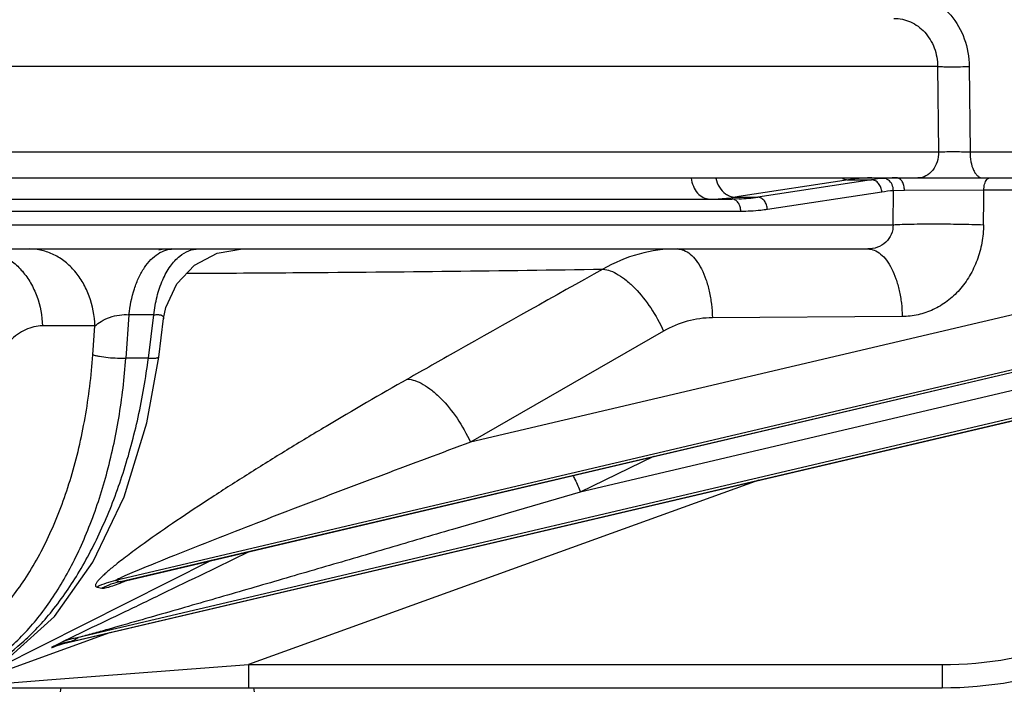
# Model space of a CAD drawing. Units: inches. Extents: x 0 to 17, y 0 to 11.
# Drawn here: x 5.3 to 5.8, y 7.2 to 7.5 of the extents above; entities that cross this region are included whole.
import ezdxf

# ---------------------------------------------------------------- set-up
doc = ezdxf.new("R2010")
doc.units = ezdxf.units.IN
doc.header["$LTSCALE"] = 0.935
doc.header["$MEASUREMENT"] = 0
doc.layers.get('0').update_dxf_attribs({"linetype": 'CONTINUOUS'})
doc.layers.add('7_ALL_FEATURES', color=7, linetype='CONTINUOUS')

msp = doc.modelspace()

# ---------------------------------------------------------------- linework, layer by layer
at = {"color": 9, "linetype": 'CONTINUOUS'}
for p, q in [((5.786596605, 7.4926550267), (5.2063297138, 7.4926550267)), ((5.786596605, 7.4926550267), (5.7870423267, 7.4498222729)), ((5.802429947, 7.4926550267), (5.8028692342, 7.4498222729)), ((4.9536037631, 7.4498222729), (5.7870423267, 7.4498222729)), ((5.8028692342, 7.4498222729), (5.9460237373, 7.4498222729)), ((5.7418545297, 7.4358451916), (5.6869570826, 7.4273987061)), ((5.7535170502, 7.4358451916), (5.6964027285, 7.427119887)), ((5.7418545297, 7.4358451916), (5.7535170502, 7.4358451916)), ((5.7586001959, 7.429663915), (5.7012504988, 7.4209386104)), ((5.7642418683, 7.4133428056), (5.7644202532, 7.4303561265)), ((5.7699270745, 7.4305373465), (5.7644202532, 7.4303561265)), ((5.8097996315, 7.4305773492), (5.7699270745, 7.4305373465)), ((5.8097551772, 7.4261580176), (5.8097996315, 7.430577346)), ((5.8966238501, 7.430577346), (5.8097996315, 7.430577346)), ((5.6838410368, 7.4272522544), (5.6850640237, 7.427119887)), ((5.6869368367, 7.4273991669), (5.6850640237, 7.427119887)), ((5.6869570826, 7.4273987061), (5.6850640237, 7.427119887)), ((5.6850640237, 7.427119887), (5.6964027285, 7.427119887)), ((5.8096259623, 7.413318284), (5.8097551772, 7.4261580176)), ((5.6878735106, 7.4199731423), (4.9719842699, 7.4199731423)), ((5.0050162183, 7.4133428056), (5.7642418683, 7.4133428056)), ((5.8594716673, 7.3764106258), (5.5523867344, 7.3042687726)), ((5.3811923359, 7.3681284664), (5.3796440936, 7.3464529037)), ((5.3936912908, 7.3681284664), (5.3811923359, 7.3681284664)), ((5.3908971816, 7.3464529037), (5.3936912908, 7.3681284664)), ((5.7688879458, 7.3672910018), (5.6736816118, 7.3666848611)), ((5.3640939456, 7.3625785191), (5.3377892534, 7.3625785191)), ((5.3630610515, 7.3481178879), (5.3640939456, 7.3625785191)), ((5.6491986768, 7.3599593243), (5.5523867344, 7.3042687726)), ((5.8761296091, 7.3527674802), (5.3744429656, 7.2349088675)), ((5.376951827, 7.2343745017), (5.8809130954, 7.3527674802)), ((5.3908971816, 7.3464529037), (5.3796440936, 7.3464529037)), ((5.8790264721, 7.3431223593), (5.6074494219, 7.2793221868)), ((5.3517349697, 7.2042362916), (5.8921611265, 7.3311957751)), ((5.8921611265, 7.3323195345), (5.3558642602, 7.2063301235)), ((5.6442272662, 7.2970792246), (5.6074494219, 7.2793221868)), ((5.6442381176, 7.2970506121), (5.6074494219, 7.2793221868)), ((5.6970124035, 7.2851822743), (5.441128542, 7.1927637453)), ((5.4224040138, 7.244967451), (5.3160434084, 7.1915136826)), ((5.3744429656, 7.2349088675), (5.376951827, 7.2343745017)), ((5.3651637772, 7.2316563935), (5.3676076897, 7.2311483876)), ((5.3578710804, 7.2090503226), (5.3474802365, 7.204020019)), ((5.3714707586, 7.208705651), (5.3507020177, 7.2011880268)), ((5.3517349697, 7.2042362916), (5.3484398184, 7.2032936142)), ((5.3507020177, 7.2011880268), (5.311984728, 7.1871646614)), ((5.3468792488, 7.1856241095), (5.441128544, 7.192763746)), ((5.441128542, 7.1927637453), (5.4411283897, 7.1811825393)), ((5.441128542, 7.1927637453), (5.7888096975, 7.1927637453)), ((5.7888096975, 7.1927637453), (5.7888095452, 7.1811825393)), ((5.3136817576, 7.1831150951), (5.3425645493, 7.1852974505)), ((5.3425645493, 7.1852974505), (5.3468792488, 7.1856241095))]:
    msp.add_line(p, q, dxfattribs=at)
at = {"color": 7, "linetype": 'CONTINUOUS'}
for p, q in [((4.9534002155, 7.4367825393), (6.0546775778, 7.4367825393)), ((4.9532347516, 7.4261825393), (5.6833708754, 7.4261825393)), ((5.6871069204, 7.4262586093), (5.6833708754, 7.4261825393)), ((5.0014708021, 7.4011825393), (5.7515648524, 7.4011825393)), ((5.4254157599, 7.3990693016), (5.4381689867, 7.4011820391)), ((5.3960853683, 7.3470025043), (5.3985723433, 7.3662954446)), ((5.3772320853, 7.2343554467), (5.881619195, 7.3528484658)), ((5.3484395337, 7.2032936703), (5.8921611265, 7.3310273333)), ((4.5940851709, 7.1811825393), (5.7888095452, 7.1811825393))]:
    msp.add_line(p, q, dxfattribs=at)
for points in [[(5.398572505, 7.3662973158), (5.3997024801, 7.3718848358), (5.4051267363, 7.3836153485), (5.414008137, 7.3930039256), (5.4254157599, 7.3990693016)], [(5.2745496801, 7.1811825416), (5.2976087954, 7.1848549056), (5.3215965327, 7.1968818564), (5.3437998248, 7.2169425748), (5.3631085099, 7.2440668867), (5.3787288721, 7.2769260977), (5.3901029286, 7.313990007), (5.3960854045, 7.3470027867)], [(5.3767346519, 7.2342418435), (5.376615495, 7.234198433), (5.3772393707, 7.2343571726)], [(5.345839668, 7.2026250114), (5.3450105867, 7.2023039258), (5.3450963039, 7.2023325228), (5.3464008628, 7.2027516974), (5.3484417077, 7.2032941908)]]:
    msp.add_lwpolyline(points, dxfattribs=at)
at = {"color": 9, "linetype": 'CONTINUOUS'}
for centre, radius, start, end in [((5.7653405062, 7.3624717233), 0.0743199835, 94.5371024899, 99.1539944498), ((5.7642798864, 7.3752616569), 0.0614862465, 93.2569190073, 94.4946540249), ((5.7650538502, 7.3611687706), 0.0756003468, 92.0767229241, 93.235736041), ((5.7654387852, 7.3508320102), 0.0859442678, 91.6448887874, 92.08345726), ((5.7701776271, 7.3571352121), 0.0734469173, 94.4959271887, 99.0693545251), ((5.6724238865, 7.5121528305), 0.0859687665, 272.7189162512, 275.5515991439), ((5.6725243737, 7.5110984196), 0.0849095799, 275.5529420261, 278.4926416307), ((5.6834288112, 7.5165526096), 0.0903688797, 272.332606117, 278.2542602386), ((5.4025375555, 7.3664963035), 0.0346862496, 90.0514024683, 100.5088514378), ((5.7888096129, 7.3807637173), 0.187999972, 270.0000258044, 311.0490559075), ((5.3817240213, 7.199273455), 0.0363716427, 101.547774948, 117.0846545959), ((5.3842114314, 7.198202471), 0.0368933282, 101.3483057448, 116.7467170063), ((5.3564899434, 7.1705767041), 0.0339932517, 102.8664904152, 112.4917565504), ((5.2074882199, 7.4738774874), 0.3040086829, 296.573642659, 296.8590184626), ((5.2165308724, 7.4560769484), 0.2840430101, 296.8539928748, 297.4529130034), ((5.3607375579, 7.172266997), 0.0344094606, 102.990073804, 112.6612043258), ((5.3565394208, 7.1703438753), 0.0342312523, 98.0682600815, 102.8604459519), ((5.214476264, 7.4800457531), 0.3080759831, 296.4575880687, 297.3186459921), ((5.3607855545, 7.172042353), 0.0346391448, 98.1678314005, 102.9839077918)]:
    msp.add_arc(centre, radius, start, end, dxfattribs=at)
at = {"color": 7, "linetype": 'CONTINUOUS'}
for centre, radius, start, end in [((5.7660094319, 7.3260823861), 0.1107001622, 89.9768277737, 91.5724172201), ((5.7888094843, 7.3811825393), 0.2, 270.000007166, 310.241298923)]:
    msp.add_arc(centre, radius, start, end, dxfattribs=at)
at = {"color": 9, "linetype": 'CONTINUOUS'}
for points, knots in [([(5.7709816893, 7.5289428056), (5.7730474702, 7.5289427815), (5.7772121253, 7.5284622269), (5.783171849, 7.5263517858), (5.7886362829, 7.5229505761), (5.7950580724, 7.5168203076), (5.8008145103, 7.5066519998), (5.8023815133, 7.4973621384), (5.802429947, 7.4926550267)], [0, 0, 0, 0, 0.116833274, 0.2346902662, 0.3548228752, 0.4780805891, 0.7337682977, 1, 1, 1, 1]), ([(5.7646790478, 7.5167825393), (5.7661029875, 7.5167825372), (5.7689719649, 7.5164744824), (5.7730990296, 7.5151082305), (5.7769073259, 7.5128823471), (5.781395873, 7.5088486992), (5.7854735967, 7.5020855691), (5.7865912817, 7.4958150977), (5.786596605, 7.4926550267)], [0, 0, 0, 0, 0.1184790632, 0.2379474423, 0.3591813711, 0.4828156872, 0.7370655621, 1, 1, 1, 1]), ([(5.786596605, 7.4926550267), (5.7876500655, 7.4925962315), (5.7900617008, 7.4925257033), (5.7953403573, 7.4924831407), (5.7995650201, 7.492549143), (5.802429947, 7.4926550267)], [0, 0, 0, 0, 0.1998704022, 0.4569186913, 1, 1, 1, 1]), ([(5.7870423267, 7.4498222729), (5.7870899399, 7.4481578777), (5.786644363, 7.4448600722), (5.7844713408, 7.4405392915), (5.7810052207, 7.43753642), (5.7781103283, 7.4367825393), (5.7767267153, 7.4367825393)], [0, 0, 0, 0, 0.2720516219, 0.5326581122, 0.7739357584, 1, 1, 1, 1]), ([(5.7870423276, 7.4498221839), (5.7880957693, 7.4498827628), (5.790507194, 7.4499588703), (5.7957838897, 7.4500018576), (5.8000064124, 7.4499314876), (5.8028692347, 7.4498222282)], [0, 0, 0, 0, 0.199962866, 0.4570843068, 1, 1, 1, 1]), ([(5.8028692342, 7.4498222729), (5.802840306, 7.4481671874), (5.8030939317, 7.4450169843), (5.8041673502, 7.4413537096), (5.8054999675, 7.4390311299), (5.8066083529, 7.437782837), (5.80784121, 7.4369829332), (5.8087464608, 7.4367825393), (5.8091718757, 7.4367825393)], [0, 0, 0, 0, 0.3171454507, 0.6016134816, 0.7225981907, 0.8276170156, 0.9184949805, 1, 1, 1, 1]), ([(5.6630334586, 7.4367316257), (5.6632124892, 7.4353068141), (5.6639069285, 7.4325865732), (5.6659842045, 7.4291205541), (5.6688961103, 7.4267717206), (5.6712391624, 7.4261825393), (5.6723520546, 7.4261825393)], [0, 0, 0, 0, 0.2822687511, 0.5441191046, 0.7812455958, 1, 1, 1, 1]), ([(5.6753344686, 7.4366920204), (5.6757335832, 7.4350918463), (5.6769470059, 7.4321115839), (5.6791093429, 7.4296822584), (5.6803379536, 7.4287987814)], [0, 0, 0, 0, 0.5214889854, 1, 1, 1, 1]), ([(5.7389602317, 7.4364101638), (5.7391962862, 7.4363213568), (5.7401320614, 7.436011282), (5.7411211395, 7.4358557518), (5.7418545297, 7.4358451916)], [0, 0, 0, 0, 0.2558729272, 1, 1, 1, 1]), ([(5.7535726776, 7.4367825393), (5.7526002731, 7.4367825392), (5.7486797471, 7.4367034199), (5.744766374, 7.4363081953), (5.7418545297, 7.4358451916)], [0, 0, 0, 0, 0.2480098848, 1, 1, 1, 1]), ([(5.7586001959, 7.429663915), (5.7585764214, 7.4304540591), (5.7582780292, 7.43201166), (5.757172778, 7.4340333174), (5.7555251203, 7.4354504337), (5.7541644749, 7.4358355008), (5.7535170502, 7.4358451916)], [0, 0, 0, 0, 0.2715704215, 0.5346831731, 0.7775575974, 1, 1, 1, 1]), ([(5.7619294325, 7.4357094943), (5.7617440344, 7.4358440231), (5.7609991779, 7.4363087469), (5.7601100811, 7.4365543923), (5.7594614504, 7.4365588116)], [0, 0, 0, 0, 0.2609794566, 1, 1, 1, 1]), ([(5.7644202532, 7.4303561265), (5.7644202681, 7.4314050392), (5.7639988871, 7.4334490452), (5.7627164837, 7.4351383929), (5.7619294325, 7.4357094943)], [0, 0, 0, 0, 0.5189205977, 1, 1, 1, 1]), ([(5.7699270745, 7.4305373459), (5.7699480295, 7.4313304531), (5.7697921961, 7.432867829), (5.7690121309, 7.4349009263), (5.7677468157, 7.4363715204), (5.76658498, 7.4367825393), (5.7660542025, 7.4367825393)], [0, 0, 0, 0, 0.2961523373, 0.5693371202, 0.8018727723, 1, 1, 1, 1]), ([(5.8097996315, 7.430577346), (5.8097821289, 7.431612844), (5.8099387884, 7.4331245814), (5.8105616747, 7.4349073969), (5.8110000617, 7.4356450487), (5.8112504076, 7.4359439503)], [0, 0, 0, 0, 0.550069937, 0.7929142719, 1, 1, 1, 1]), ([(5.8112504076, 7.4359439503), (5.8114560096, 7.4361894298), (5.8118995068, 7.4365991339), (5.8124917495, 7.4367825392), (5.8127615836, 7.4367825393)], [0, 0, 0, 0, 0.5426856919, 1, 1, 1, 1]), ([(5.6803379536, 7.4287987814), (5.6806086282, 7.428604143), (5.6816853234, 7.4279080936), (5.6829095084, 7.4274311659), (5.6838410368, 7.4272522544)], [0, 0, 0, 0, 0.2600659396, 1, 1, 1, 1]), ([(5.6878735106, 7.4199731423), (5.6878942637, 7.420764584), (5.6877032484, 7.4223178506), (5.686770564, 7.4243632332), (5.6852695014, 7.4258076104), (5.6839781559, 7.4261825393), (5.6833708754, 7.4261825393)], [0, 0, 0, 0, 0.2812662858, 0.5464701589, 0.7842559334, 1, 1, 1, 1]), ([(5.7012504988, 7.4209386104), (5.7012225134, 7.4217254098), (5.7009323939, 7.4232686182), (5.6998831134, 7.4252789853), (5.6983247541, 7.4267031296), (5.6970197129, 7.4271053277), (5.6964027285, 7.427119887)], [0, 0, 0, 0, 0.2764196968, 0.5421050732, 0.7833166755, 1, 1, 1, 1]), ([(5.7012504988, 7.4209386104), (5.7001458229, 7.420777624), (5.6957083648, 7.4202132201), (5.6912299648, 7.4199731423), (5.6878735106, 7.4199731423)], [0, 0, 0, 0, 0.249585256, 1, 1, 1, 1]), ([(5.7642418683, 7.4133428056), (5.764304534, 7.4117006901), (5.7637236323, 7.408358055), (5.7607937688, 7.4042536328), (5.7564820333, 7.4017155606), (5.7531965367, 7.4011825464), (5.7515642859, 7.4011825393)], [0, 0, 0, 0, 0.2520209019, 0.5011554767, 0.7496752714, 1, 1, 1, 1]), ([(5.7642418683, 7.4133428056), (5.7673107393, 7.413498229), (5.7742703751, 7.4136865905), (5.7854314352, 7.4137687889), (5.7974899189, 7.4136604711), (5.8056584215, 7.4134595798), (5.8096259623, 7.413318284)], [0, 0, 0, 0, 0.2030770841, 0.4600265627, 0.7376248707, 1, 1, 1, 1]), ([(5.8096259623, 7.413318284), (5.809595383, 7.4102804017), (5.8090251505, 7.4042361563), (5.8066572826, 7.3955342875), (5.8028649603, 7.3875378007), (5.7977855029, 7.3805448388), (5.791604315, 7.3748123993), (5.7845469957, 7.3705520766), (5.7768801874, 7.3679188209), (5.7715402011, 7.367307893), (5.7688879458, 7.3672910018)], [0, 0, 0, 0, 0.1339816756, 0.266227966, 0.3958048198, 0.5221386312, 0.645116923, 0.7651296989, 0.8830294346, 1, 1, 1, 1]), ([(5.3048902403, 7.4011825393), (5.3069942461, 7.4011825393), (5.3112598367, 7.4006715363), (5.3173851968, 7.3984607901), (5.3230276649, 7.394856006), (5.3279837837, 7.3900342007), (5.3320788373, 7.3841614022), (5.3362461109, 7.3751689033), (5.3376442807, 7.3676229591), (5.3377892534, 7.3625785191)], [0, 0, 0, 0, 0.112972374, 0.2282604235, 0.3468622079, 0.4697239442, 0.5972145824, 0.7290322769, 1, 1, 1, 1]), ([(5.3640939456, 7.3625785191), (5.3639489573, 7.3676235241), (5.362549828, 7.3751677751), (5.3583859644, 7.3841622757), (5.3542858988, 7.3900318342), (5.3493337223, 7.3948587408), (5.3436905117, 7.3984581772), (5.3375685932, 7.4006761606), (5.3333013231, 7.4011825393), (5.331194933, 7.4011825393)], [0, 0, 0, 0, 0.2709937751, 0.4027270053, 0.530263855, 0.6531858897, 0.7717059838, 0.8869013902, 1, 1, 1, 1]), ([(5.3811923359, 7.3681284664), (5.3816352409, 7.3725501523), (5.3829048837, 7.3789870795), (5.3859727665, 7.386806994), (5.3887454892, 7.3917601119), (5.3919708803, 7.3958151131), (5.3955799662, 7.3988491053), (5.3994838755, 7.4007425414), (5.4022401869, 7.4011825393), (5.4035701303, 7.4011825393)], [0, 0, 0, 0, 0.3088595731, 0.4512451737, 0.582591993, 0.7019088079, 0.8094941046, 0.9075645637, 1, 1, 1, 1]), ([(5.4066036685, 7.3975469949), (5.4079948434, 7.3986691223), (5.4109722044, 7.4004950575), (5.4144261924, 7.4011825393), (5.4160690853, 7.4011825393)], [0, 0, 0, 0, 0.5210531689, 1, 1, 1, 1]), ([(5.6560484918, 7.4011825274), (5.6496114295, 7.4011825262), (5.6365803692, 7.3994351703), (5.6244773226, 7.3943293487), (5.6188165257, 7.3910628743)], [0, 0, 0, 0, 0.4962009048, 1, 1, 1, 1]), ([(5.6560484975, 7.4011832502), (5.6571772795, 7.4011832963), (5.6595758035, 7.4006772005), (5.6628574223, 7.3985897326), (5.665825976, 7.3953255359), (5.6684226424, 7.3910170667), (5.6705840299, 7.3858075337), (5.6722340267, 7.3798693099), (5.6733126063, 7.373415977), (5.6736274958, 7.3689521936), (5.6736819656, 7.3666848856)], [0, 0, 0, 0, 0.0810834389, 0.171078281, 0.2751650958, 0.3953129546, 0.530748792, 0.6791119548, 0.8370861886, 1, 1, 1, 1]), ([(5.7515647884, 7.4011830899), (5.7526782104, 7.4011830899), (5.7550420816, 7.4006870436), (5.7582769803, 7.398636805), (5.7612002534, 7.3954296269), (5.7637536548, 7.3911963664), (5.7658750075, 7.386077968), (5.7674897529, 7.3802437876), (5.768539444, 7.3739036554), (5.7688398388, 7.3695185332), (5.768888214, 7.3672912865)], [0, 0, 0, 0, 0.0813676372, 0.1715235413, 0.2756581414, 0.3957673028, 0.531108681, 0.6793493286, 0.8371969134, 1, 1, 1, 1]), ([(5.3936912908, 7.3681284664), (5.394002276, 7.3712331352), (5.3950137368, 7.3772085719), (5.3977417289, 7.3854677371), (5.4015046381, 7.3923858027), (5.4048205833, 7.396108751), (5.4066036685, 7.3975469949)], [0, 0, 0, 0, 0.2849534257, 0.5512816532, 0.79078872, 1, 1, 1, 1]), ([(5.410356155, 7.3889823063), (5.4292004597, 7.3890629842), (5.4986898356, 7.3894644632), (5.5681767235, 7.3902706396), (5.6188165262, 7.3910628623)], [0, 0, 0, 0, 0.271180719, 1, 1, 1, 1]), ([(5.6188165262, 7.3910628623), (5.5942503485, 7.3773770179), (5.5615524476, 7.35902002), (5.5289215776, 7.3405447604), (5.520765749, 7.3359176771)], [0, 0, 0, 0, 0.7499351069, 1, 1, 1, 1]), ([(5.6188165237, 7.3910628682), (5.6200685571, 7.3909516004), (5.6227546736, 7.3902613953), (5.6267363208, 7.3882579445), (5.6308730462, 7.3852770885), (5.6366178937, 7.3799403837), (5.6431847283, 7.3716032364), (5.6473940204, 7.3639992655), (5.6491986767, 7.3599593242)], [0, 0, 0, 0, 0.0838705062, 0.182557136, 0.2960590506, 0.4229115652, 0.7047647221, 1, 1, 1, 1]), ([(5.364093609, 7.3625738064), (5.3650443487, 7.363454588), (5.3673793758, 7.3651301866), (5.3715567904, 7.3670148322), (5.3762774055, 7.368210273), (5.3796204624, 7.3683446173), (5.3811923359, 7.3681284664)], [0, 0, 0, 0, 0.2109356246, 0.4635488717, 0.7417610516, 1, 1, 1, 1]), ([(5.3936912908, 7.3681284664), (5.3944285355, 7.3682253887), (5.3954735719, 7.3683109252), (5.3967614849, 7.3681745498), (5.3976416861, 7.3679408369), (5.3983424053, 7.3674747492), (5.3985955954, 7.3668019064), (5.3985942069, 7.3664652911), (5.3985725665, 7.3662970623)], [0, 0, 0, 0, 0.3740050675, 0.523802533, 0.6479984461, 0.8337688087, 0.914688165, 1, 1, 1, 1]), ([(5.6736816118, 7.3666848611), (5.6694410293, 7.3666451741), (5.6608820458, 7.3654453905), (5.6529226357, 7.362094415), (5.6491986768, 7.3599593243)], [0, 0, 0, 0, 0.4969625329, 1, 1, 1, 1]), ([(5.3377892534, 7.3625785191), (5.3363622391, 7.3625784996), (5.3334606383, 7.36225349), (5.3276826412, 7.3602735274), (5.3238508478, 7.3574211607), (5.3215951328, 7.3551807443)], [0, 0, 0, 0, 0.2350825413, 0.4762566346, 1, 1, 1, 1]), ([(5.2623501368, 7.1927637453), (5.2654552726, 7.1927637569), (5.2717120294, 7.1932471687), (5.2809641127, 7.1954204904), (5.2900208291, 7.1990197925), (5.302007687, 7.2058256506), (5.3161549984, 7.2180008967), (5.3307796588, 7.2370782068), (5.3431357206, 7.2603794876), (5.3528928336, 7.2872237509), (5.3597870461, 7.3168285731), (5.362303846, 7.3375173356), (5.3630610515, 7.3481178879)], [0, 0, 0, 0, 0.0463020446, 0.0931383692, 0.1412070503, 0.1911165127, 0.2981203943, 0.4167838894, 0.5476643383, 0.6898834009, 0.8415277562, 1, 1, 1, 1]), ([(5.2894423867, 7.183510767), (5.2953621842, 7.1851267543), (5.307239409, 7.1901932064), (5.323393542, 7.2022191081), (5.3380699733, 7.2184836375), (5.3509712802, 7.2385688322), (5.3618408724, 7.2620035623), (5.37044187, 7.288243369), (5.376581154, 7.3166731799), (5.3789077455, 7.3363871424), (5.3796440936, 7.3464529037)], [0, 0, 0, 0, 0.0935776996, 0.1944473319, 0.3048907936, 0.4258513355, 0.5571587865, 0.6977892732, 0.8460909291, 1, 1, 1, 1]), ([(5.294098577, 7.1841427239), (5.3000394236, 7.1859474062), (5.3119705338, 7.1913387238), (5.3283543136, 7.2035856851), (5.3435230528, 7.2199032381), (5.3571656283, 7.2398977181), (5.3690063552, 7.2631157988), (5.3787882556, 7.2890323986), (5.3862945301, 7.3170567952), (5.3896337826, 7.3365191775), (5.3908971816, 7.3464529037)], [0, 0, 0, 0, 0.0940022033, 0.1960637425, 0.3078297237, 0.4297655995, 0.5613902498, 0.7015059112, 0.8483929642, 1, 1, 1, 1]), ([(5.3630610515, 7.3481178879), (5.3635551352, 7.3479660669), (5.3646592065, 7.3476854226), (5.3672012326, 7.3471842251), (5.3708042075, 7.3467158624), (5.3752313043, 7.3464154707), (5.3782179068, 7.3463944531), (5.3796440936, 7.3464529037)], [0, 0, 0, 0, 0.0927390441, 0.2041708181, 0.4647610945, 0.7438991761, 1, 1, 1, 1]), ([(5.3908971816, 7.3464529037), (5.3916047558, 7.3464236646), (5.3926099842, 7.3464014934), (5.3938662691, 7.346435349), (5.3946152477, 7.3464881456), (5.3952160791, 7.3465658044), (5.3956611987, 7.3466750577), (5.3959579072, 7.3467941217), (5.3960785895, 7.34693756), (5.3960866378, 7.3470023408)], [0, 0, 0, 0, 0.3982340109, 0.5650441709, 0.7065649149, 0.8202914101, 0.9054334435, 0.9632913827, 1, 1, 1, 1]), ([(5.520765749, 7.3359176771), (5.5070935753, 7.3281609572), (5.4868730355, 7.3164121895), (5.460432228, 7.3004453011), (5.4413367179, 7.2885960195), (5.4229284312, 7.2768253122), (5.4054199861, 7.265226361), (5.3916017228, 7.2556550371), (5.3813901582, 7.2481859726), (5.3766380446, 7.2445286862), (5.3743911994, 7.2427191805)], [0, 0, 0, 0, 0.2715667593, 0.4039754843, 0.5336109227, 0.6598041588, 0.7814393686, 0.896427485, 0.9501603782, 1, 1, 1, 1]), ([(5.520765749, 7.3359176771), (5.5220460719, 7.3358570104), (5.524815058, 7.3352419239), (5.5289366715, 7.3332824289), (5.533235549, 7.3302899018), (5.5392307345, 7.3248575559), (5.5460970308, 7.3162913831), (5.5504997468, 7.308445519), (5.5523867344, 7.3042687726)], [0, 0, 0, 0, 0.082952653, 0.1808453635, 0.2938919854, 0.420685831, 0.7033838767, 1, 1, 1, 1]), ([(5.5523867344, 7.3042687726), (5.5378147093, 7.2988815812), (5.5089406432, 7.2881114417), (5.4731075537, 7.2744984837), (5.4449417602, 7.2636299869), (5.4243351042, 7.2555867825), (5.4043970667, 7.247684669), (5.3913667166, 7.2424212317), (5.3850562655, 7.2397804575)], [0, 0, 0, 0, 0.2598921254, 0.5155223459, 0.641225181, 0.764923009, 0.8855654238, 1, 1, 1, 1]), ([(5.60376641, 7.2876360595), (5.6041124743, 7.2869571189), (5.6054523389, 7.2842372357), (5.6066465654, 7.2814452961), (5.6074494219, 7.2793221868)], [0, 0, 0, 0, 0.251345021, 1, 1, 1, 1]), ([(5.6074494219, 7.2793221868), (5.5860700964, 7.2730660547), (5.554071704, 7.2636816127), (5.5114976524, 7.2512024784), (5.4797789402, 7.2419229062), (5.4482334714, 7.2327279856), (5.4220718643, 7.2251472894), (5.40128021, 7.2191640189), (5.3858587505, 7.2147530557), (5.3731317181, 7.2111410277), (5.3631560772, 7.2083417), (5.3582650771, 7.2069824691), (5.3558642602, 7.2063301235)], [0, 0, 0, 0, 0.2551046584, 0.3818818812, 0.5080738603, 0.6335751709, 0.758176148, 0.8200022801, 0.8813454295, 0.941865866, 0.9715088144, 1, 1, 1, 1]), ([(5.4412873429, 7.249396958), (5.4267090049, 7.2422526902), (5.4052409341, 7.2317755058), (5.3774143853, 7.2183698236), (5.3641880917, 7.2120641928), (5.3578710804, 7.2090503226)], [0, 0, 0, 0, 0.5256142441, 0.773397117, 1, 1, 1, 1]), ([(5.3743911994, 7.2427191805), (5.3736422037, 7.2421159738), (5.3721955135, 7.2409323594), (5.3701344765, 7.2391740385), (5.3682770198, 7.2374976121), (5.3666800798, 7.2359314636), (5.3655659778, 7.2346891239), (5.364895731, 7.233767484), (5.3645550361, 7.2331761165), (5.3643625303, 7.2326532078), (5.364354196, 7.2321650673), (5.3646661324, 7.231778333), (5.3649854804, 7.2316892191), (5.3651637772, 7.2316563935)], [0, 0, 0, 0, 0.1832743114, 0.3561946058, 0.5162643383, 0.659986493, 0.7824072168, 0.8336347293, 0.8769972402, 0.9119383059, 0.939501669, 0.9654500839, 1, 1, 1, 1]), ([(5.3850562655, 7.2397804575), (5.384509433, 7.2395516211), (5.3834278387, 7.2390972392), (5.3818279976, 7.2384185296), (5.3802760283, 7.2377518051), (5.3787879105, 7.2371015707), (5.3775996457, 7.2365696248), (5.376703677, 7.2361562159), (5.3760874673, 7.2358637866), (5.3755268298, 7.2355874954), (5.3750470442, 7.2353348509), (5.3747111906, 7.2351407111), (5.3745234754, 7.2350026893), (5.3744575341, 7.2349400949), (5.3744429656, 7.2349088675)], [0, 0, 0, 0, 0.1520206431, 0.3008596079, 0.4456757055, 0.5851979896, 0.7173278009, 0.7795462845, 0.8382390266, 0.8922679257, 0.9397461506, 0.9775084836, 0.991163005, 1, 1, 1, 1]), ([(5.3676076897, 7.2311483876), (5.3678345719, 7.2310950705), (5.3684210504, 7.2310922041), (5.3694366471, 7.2312494695), (5.3707380824, 7.2315724401), (5.3729027177, 7.2322375989), (5.3759235406, 7.2333451016), (5.3784015346, 7.2343457454), (5.379696989, 7.2348839732)], [0, 0, 0, 0, 0.0549143154, 0.135925059, 0.2423760205, 0.3703237946, 0.6694683026, 1, 1, 1, 1]), ([(5.376951827, 7.2343745017), (5.3769307494, 7.2343646171), (5.3768900702, 7.2343472212), (5.3768512247, 7.2343196102), (5.3768064763, 7.2343053585), (5.3768167551, 7.2342799289), (5.376839865, 7.2342842348), (5.3768840252, 7.2342845729), (5.3769681603, 7.2343009956), (5.3770907266, 7.2343239401), (5.377183868, 7.2343448943), (5.3772347268, 7.2343565208)], [0, 0, 0, 0, 0.1167192665, 0.2115967306, 0.2688690814, 0.2902582861, 0.3200959087, 0.3692602156, 0.5230441801, 0.738434076, 1, 1, 1, 1]), ([(5.3434858078, 7.2019842448), (5.3433098305, 7.2018961914), (5.3430614154, 7.2017707768), (5.3427550291, 7.2016096949), (5.3425762658, 7.2015128625), (5.3424411697, 7.2014334271), (5.3423528837, 7.2013795625), (5.3423138308, 7.2013444701), (5.3422949572, 7.2013289204), (5.3423000422, 7.2013096966), (5.3423264759, 7.201311839), (5.3423599774, 7.2013148014), (5.342414855, 7.2013276419), (5.3424862734, 7.2013467147), (5.342621792, 7.2013877229), (5.3428412278, 7.2014611485), (5.3431674912, 7.2015774448), (5.3435774343, 7.20172938), (5.3442817138, 7.2019967694), (5.3448472652, 7.2022172518), (5.3452486128, 7.2023748888)], [0, 0, 0, 0, 0.1308545104, 0.1849758173, 0.2303274882, 0.2657278803, 0.2899584729, 0.2975531366, 0.3020487967, 0.3043632364, 0.3085924979, 0.3165212474, 0.3285896055, 0.3450552084, 0.366093541, 0.4225122522, 0.4990605175, 0.5963487909, 0.7132608523, 1, 1, 1, 1])]:
    msp.add_open_spline(points, degree=3, knots=knots, dxfattribs=at)
at = {"layer": '7_ALL_FEATURES', "color": 7, "linetype": 'CONTINUOUS'}
for p, q in [((5.3468395221, 7.1791989161), (5.3472391945, 7.1811825393)), ((5.4441239735, 7.1791989161), (5.443724301, 7.1811825393))]:
    msp.add_line(p, q, dxfattribs=at)

doc.saveas('drawing.dxf')
